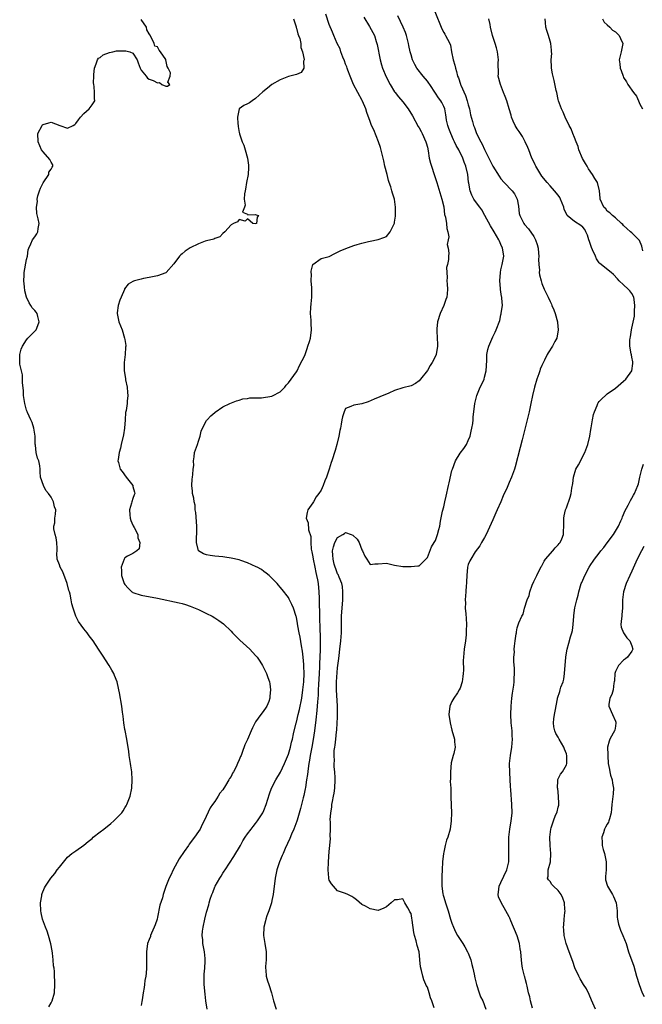
# Model space of a CAD drawing. Units: inches. Extents: x 2616000 to 2619000, y 1503000 to 1506000.
# Drawn here: x 2617067 to 2617220, y 1503770 to 1504011 of the extents above; entities that cross this region are included whole.
import ezdxf

# ---------------------------------------------------------------- set-up
doc = ezdxf.new("R2010")
doc.units = ezdxf.units.IN
doc.header["$MEASUREMENT"] = 0
doc.layers.add('LD26161503_2ft', color=212, linetype='Continuous')

msp = doc.modelspace()

# ---------------------------------------------------------------- linework, layer by layer
at = {"layer": 'LD26161503_2ft'}
for points, elevation in [([(2617168.83, 1504012.83), (2617170.56, 1504008.56), (2617171, 1504007.72), (2617171.27, 1504007.27), (2617171.47, 1504007), (2617171.94, 1504006.06), (2617172.5, 1504005), (2617172.63, 1504004.63), (2617172.88, 1504003), (2617173.27, 1504001), (2617173.71, 1503999.71), (2617173.85, 1503999), (2617174.16, 1503998.16), (2617174.41, 1503997), (2617174.61, 1503996.6), (2617175.11, 1503995.11), (2617175.13, 1503995), (2617175.21, 1503994.79), (2617176.34, 1503992.34), (2617176.77, 1503991), (2617177, 1503990.03), (2617177.29, 1503989), (2617177.57, 1503987.57), (2617178.04, 1503985.96), (2617178.28, 1503985), (2617178.49, 1503984.49), (2617179, 1503983), (2617180.07, 1503981), (2617180.43, 1503980.43), (2617181, 1503979.09), (2617183, 1503975.05), (2617184.56, 1503972.56), (2617185, 1503971.96), (2617185.8, 1503971), (2617187.73, 1503969), (2617188.28, 1503968.28), (2617188.96, 1503967), (2617189.25, 1503965.25), (2617189.49, 1503963.49), (2617189.58, 1503963), (2617190.56, 1503961), (2617190.75, 1503960.75), (2617191.7, 1503959.7), (2617193, 1503957.84), (2617193.47, 1503957), (2617193.86, 1503955.86), (2617194.07, 1503955), (2617194.2, 1503953.8), (2617194.25, 1503953), (2617194.19, 1503952.19), (2617194.26, 1503951), (2617194.4, 1503949.6), (2617194.38, 1503949), (2617194.45, 1503948.45), (2617194.8, 1503947), (2617195, 1503946.38), (2617195.56, 1503945), (2617196.02, 1503944.02), (2617196.52, 1503943), (2617197, 1503941.93), (2617197.32, 1503941.32), (2617197.45, 1503941), (2617197.93, 1503939.93), (2617198.24, 1503939), (2617198.79, 1503937), (2617198.8, 1503936.8), (2617199, 1503935), (2617198.63, 1503933), (2617198.2, 1503932.2), (2617197.6, 1503931), (2617196.57, 1503929.43), (2617196.3, 1503929), (2617195.62, 1503927.62), (2617195.2, 1503926.8), (2617195, 1503926.31), (2617194.6, 1503925.4), (2617194.49, 1503925), (2617194.24, 1503924.24), (2617193.79, 1503923), (2617193.19, 1503921), (2617192.73, 1503919), (2617192.33, 1503917), (2617191.9, 1503915), (2617190.17, 1503908.17), (2617189.71, 1503906.29), (2617188.46, 1503901.54), (2617188.3, 1503901), (2617187.6, 1503899), (2617187, 1503897.67), (2617186.5, 1503896.5), (2617185.57, 1503894.43), (2617184.97, 1503892.97), (2617184.08, 1503891), (2617183.71, 1503890.29), (2617183, 1503888.62), (2617181.37, 1503885), (2617181, 1503884.25), (2617180.25, 1503883), (2617179.8, 1503882.2), (2617178.72, 1503880.72), (2617177.59, 1503879), (2617177.42, 1503878.58), (2617177, 1503877.66), (2617176.79, 1503877), (2617176.62, 1503875), (2617176.59, 1503873.41), (2617176.57, 1503873), (2617176.51, 1503872.51), (2617176.41, 1503871), (2617176.24, 1503869), (2617176.29, 1503868.29), (2617176.28, 1503867), (2617176.37, 1503865.63), (2617176.49, 1503864.49), (2617176.56, 1503863), (2617176.51, 1503861.49), (2617176.52, 1503861), (2617176.49, 1503860.49), (2617176.32, 1503859), (2617176.04, 1503857), (2617175.83, 1503855), (2617175.77, 1503854.23), (2617175.8, 1503851.8), (2617175.75, 1503851), (2617175.68, 1503850.32), (2617175.51, 1503849), (2617175, 1503847.44), (2617174.79, 1503847), (2617174.33, 1503846.33), (2617173.46, 1503845), (2617173, 1503844.15), (2617172.51, 1503843), (2617172.29, 1503841), (2617172.55, 1503839), (2617173, 1503837.15), (2617173.65, 1503835), (2617173.65, 1503834.35), (2617173.78, 1503833), (2617173.49, 1503831.49), (2617173.34, 1503831), (2617172.85, 1503829.15), (2617172.62, 1503827), (2617172.65, 1503825.35), (2617172.61, 1503824.61), (2617172.7, 1503823), (2617172.77, 1503821.23), (2617172.76, 1503820.76), (2617172.88, 1503817), (2617172.86, 1503815), (2617172.57, 1503813), (2617171.99, 1503811), (2617171.72, 1503810.28), (2617171.35, 1503809), (2617171, 1503807.38), (2617170.94, 1503807), (2617170.74, 1503805), (2617170.6, 1503803), (2617170.52, 1503801.48), (2617170.52, 1503801), (2617170.56, 1503800.56), (2617170.57, 1503799), (2617170.82, 1503797.18), (2617170.87, 1503796.87), (2617171, 1503796.32), (2617171.4, 1503795), (2617172.05, 1503793), (2617172.67, 1503791), (2617173, 1503789.99), (2617173.38, 1503789), (2617173.9, 1503787.9), (2617174.36, 1503787), (2617175.67, 1503785), (2617176.18, 1503784.18), (2617176.85, 1503783), (2617177, 1503782.67), (2617177.63, 1503781), (2617177.9, 1503779.9), (2617178.14, 1503779), (2617178.47, 1503777.53), (2617178.6, 1503776.6), (2617179.04, 1503775.04), (2617179.7, 1503773), (2617179.99, 1503771.99), (2617180.58, 1503771), (2617181.32, 1503769)], 7838), ([(2617074.43, 1503769.57), (2617075, 1503770.51), (2617075.26, 1503771), (2617075.77, 1503773), (2617075.89, 1503775), (2617075.85, 1503775.85), (2617075.84, 1503777), (2617075.79, 1503778.21), (2617075.7, 1503779), (2617075.6, 1503779.6), (2617075.51, 1503781), (2617075.32, 1503782.68), (2617075.24, 1503783.24), (2617074.92, 1503784.92), (2617074.36, 1503787), (2617074.05, 1503788.05), (2617073.59, 1503789), (2617072.84, 1503791), (2617072.53, 1503792.53), (2617072.46, 1503793), (2617072.41, 1503795), (2617072.7, 1503796.7), (2617072.73, 1503797), (2617072.79, 1503797.21), (2617073.39, 1503798.61), (2617073.6, 1503799), (2617074.92, 1503801), (2617075.86, 1503802.14), (2617076.5, 1503803), (2617077, 1503803.71), (2617079, 1503806.14), (2617080.01, 1503807), (2617081, 1503807.71), (2617083, 1503809.06), (2617084.02, 1503809.98), (2617085, 1503810.71), (2617085.3, 1503811), (2617087, 1503812.3), (2617087.85, 1503813), (2617089.62, 1503814.38), (2617090.33, 1503815), (2617091, 1503815.66), (2617092.29, 1503817), (2617092.58, 1503817.42), (2617093, 1503818.15), (2617093.33, 1503818.67), (2617093.51, 1503819), (2617094.3, 1503821), (2617094.76, 1503823), (2617094.84, 1503825), (2617094.71, 1503827), (2617094.48, 1503828.48), (2617094.43, 1503829), (2617094.1, 1503831), (2617094.01, 1503832.01), (2617093.58, 1503834.42), (2617093.52, 1503835), (2617093.06, 1503837.06), (2617093, 1503837.36), (2617092.74, 1503839), (2617092.6, 1503840.6), (2617092.47, 1503841.53), (2617092.29, 1503843), (2617091.74, 1503846.26), (2617091.58, 1503847), (2617091.46, 1503847.46), (2617091.12, 1503849), (2617090.51, 1503850.51), (2617090.34, 1503851), (2617089.85, 1503851.85), (2617089.21, 1503853), (2617087.52, 1503855.52), (2617086.7, 1503856.7), (2617086.53, 1503857), (2617085.23, 1503859), (2617084.25, 1503860.25), (2617083.76, 1503861), (2617083, 1503861.94), (2617081.7, 1503863.7), (2617081.04, 1503865), (2617080.34, 1503867), (2617080.05, 1503868.05), (2617079.88, 1503869), (2617079.6, 1503870.4), (2617079.44, 1503871), (2617079.33, 1503871.33), (2617078.88, 1503873), (2617077.83, 1503875.83), (2617077.2, 1503877), (2617077, 1503877.6), (2617076.49, 1503879), (2617076.38, 1503880.38), (2617076.44, 1503881), (2617076.46, 1503881.54), (2617076.37, 1503883), (2617076.2, 1503884.2), (2617075.97, 1503885), (2617075.64, 1503886.36), (2617075.65, 1503887), (2617075.87, 1503887.87), (2617075.93, 1503889), (2617076.03, 1503889.97), (2617076.1, 1503891), (2617075.79, 1503891.79), (2617075.57, 1503893), (2617075, 1503894.11), (2617074.38, 1503895), (2617073.72, 1503895.72), (2617073.09, 1503897), (2617072.42, 1503899), (2617072.29, 1503900.29), (2617072.31, 1503901), (2617072.22, 1503901.78), (2617071.96, 1503903), (2617071.65, 1503903.65), (2617071.35, 1503905), (2617071.14, 1503906.86), (2617071.09, 1503907.09), (2617071.1, 1503909), (2617070.78, 1503911), (2617070.35, 1503912.35), (2617069.99, 1503913), (2617069.18, 1503914.82), (2617069.12, 1503915), (2617069.1, 1503915.1), (2617069, 1503915.38), (2617068.58, 1503917), (2617068.25, 1503919), (2617068.19, 1503920.19), (2617067.97, 1503922.03), (2617068.01, 1503923), (2617068.02, 1503924.02), (2617067.33, 1503926.67), (2617067.32, 1503927), (2617067.37, 1503927.37), (2617067.29, 1503929), (2617067.69, 1503930.31), (2617067.99, 1503931), (2617069, 1503932.61), (2617069.31, 1503933), (2617071.18, 1503934.82), (2617071.32, 1503935), (2617071.46, 1503935.46), (2617072.09, 1503937), (2617071.76, 1503938.24), (2617071.53, 1503939), (2617071.33, 1503939.33), (2617071, 1503939.78), (2617070.36, 1503940.36), (2617070.02, 1503941), (2617069.59, 1503941.59), (2617068.96, 1503943), (2617068.59, 1503944.59), (2617068.45, 1503945.55), (2617068.32, 1503947), (2617068.39, 1503948.39), (2617068.4, 1503949), (2617069, 1503952.25), (2617069.19, 1503953), (2617069.4, 1503954.6), (2617069.53, 1503955), (2617070.04, 1503956.04), (2617070.43, 1503957), (2617071, 1503957.77), (2617071.5, 1503958.5), (2617071.73, 1503959), (2617071.8, 1503959.8), (2617072.04, 1503961), (2617071.85, 1503962.15), (2617071.46, 1503963.46), (2617071.37, 1503965), (2617071.62, 1503966.38), (2617071.59, 1503967), (2617071.77, 1503967.77), (2617072.12, 1503969), (2617072.35, 1503969.65), (2617073, 1503970.97), (2617074.4, 1503973), (2617074.43, 1503973.57), (2617075, 1503974.32), (2617075.2, 1503974.8), (2617075.38, 1503975), (2617075.37, 1503975.37), (2617075, 1503976.01), (2617074.67, 1503976.67), (2617073, 1503978.54), (2617072.64, 1503979), (2617071.8, 1503981), (2617071.73, 1503983), (2617072.79, 1503985), (2617072.9, 1503985.1), (2617073, 1503985.19), (2617074.39, 1503985.61), (2617075, 1503985.76), (2617077.12, 1503985), (2617079, 1503984.29), (2617080.34, 1503985), (2617080.76, 1503985.24), (2617081, 1503985.42), (2617081.64, 1503986.36), (2617082.14, 1503987), (2617083, 1503987.94), (2617084.25, 1503989), (2617085, 1503990.02), (2617085.68, 1503991), (2617085.55, 1503991.55), (2617085.59, 1503993), (2617085.51, 1503994.49), (2617085.41, 1503995), (2617085.38, 1503995.38), (2617085.39, 1503997), (2617085.45, 1503997.45), (2617085.55, 1503999), (2617086.02, 1504000.02), (2617086.32, 1504001), (2617086.6, 1504001.4), (2617087, 1504001.6), (2617087.75, 1504002.25), (2617089.22, 1504002.78), (2617090.11, 1504003), (2617091, 1504003.19), (2617093.25, 1504003.25), (2617094.22, 1504003), (2617095, 1504002.61), (2617095.99, 1504001), (2617096.3, 1504000.3), (2617096.75, 1503999), (2617097, 1503998.53), (2617098.23, 1503997), (2617098.55, 1503996.55), (2617099, 1503996.3), (2617099.93, 1503995.93), (2617101, 1503995.39), (2617101.48, 1503995.48), (2617102.04, 1503995), (2617103, 1503994.59), (2617103.41, 1503994.59), (2617103.99, 1503995), (2617103.54, 1503995.54), (2617104.12, 1503997), (2617104.19, 1503997.81), (2617103.64, 1503999), (2617103.36, 1503999.36), (2617103.04, 1504001), (2617103, 1504001.09), (2617101.77, 1504003), (2617101.4, 1504003.4), (2617101, 1504004.16), (2617100.38, 1504004.38), (2617100.18, 1504005), (2617099.57, 1504006.43), (2617099.12, 1504007.12), (2617099, 1504007.4), (2617098.35, 1504008.35), (2617098.3, 1504009), (2617097, 1504010.86)], 7848), ([(2617134.28, 1504011), (2617134.89, 1504009.11), (2617134.92, 1504008.92), (2617135, 1504008.73), (2617135.36, 1504007.36), (2617135.5, 1504007), (2617135.79, 1504006.21), (2617136.05, 1504005), (2617136.06, 1504004.06), (2617136.5, 1504003), (2617136.88, 1504001.12), (2617136.84, 1504001), (2617136.72, 1504000.72), (2617136.8, 1503999), (2617136.11, 1503997.89), (2617135, 1503997.45), (2617133, 1503996.92), (2617131, 1503996.14), (2617129, 1503994.96), (2617127.87, 1503994.13), (2617126.78, 1503993.22), (2617125, 1503991.58), (2617124.19, 1503991), (2617123.48, 1503990.52), (2617123, 1503990.26), (2617122.11, 1503989.89), (2617120.98, 1503989.02), (2617120.59, 1503987), (2617120.61, 1503985.39), (2617120.69, 1503985), (2617120.76, 1503984.76), (2617121, 1503983.29), (2617121.06, 1503983.06), (2617121.07, 1503982.93), (2617121.73, 1503981), (2617122.14, 1503980.14), (2617122.41, 1503979), (2617122.98, 1503977), (2617123.25, 1503975.25), (2617123.28, 1503974.72), (2617123.17, 1503973), (2617122.8, 1503971), (2617122.56, 1503969.44), (2617122.43, 1503969), (2617122.27, 1503968.27), (2617122.21, 1503967), (2617122.47, 1503965.53), (2617122.24, 1503965), (2617121.76, 1503963.76), (2617123, 1503963.31), (2617123.13, 1503963.13), (2617125, 1503963.23), (2617125.14, 1503963.14), (2617125.66, 1503963), (2617125.41, 1503962.59), (2617125.19, 1503961), (2617124.92, 1503960.92), (2617124.31, 1503961), (2617123, 1503962.17), (2617122.4, 1503961.6), (2617121, 1503961.99), (2617120.57, 1503961.43), (2617119.56, 1503961), (2617119, 1503960.68), (2617117.49, 1503959), (2617117, 1503958.54), (2617116.24, 1503957.76), (2617115, 1503957.34), (2617114.79, 1503957.21), (2617113, 1503956.74), (2617112.66, 1503956.66), (2617111, 1503956.08), (2617109, 1503955.06), (2617107.75, 1503954.25), (2617107, 1503953.56), (2617106.67, 1503953.33), (2617106.35, 1503953), (2617105, 1503951.17), (2617103.1, 1503949), (2617103, 1503948.93), (2617101, 1503948.25), (2617099, 1503947.81), (2617097.55, 1503947.55), (2617097, 1503947.43), (2617095.4, 1503947), (2617095.1, 1503946.9), (2617095, 1503946.85), (2617093.83, 1503946.17), (2617092.95, 1503945.05), (2617092.9, 1503944.9), (2617092.11, 1503943), (2617091.76, 1503942.24), (2617091.37, 1503941), (2617091.16, 1503939.16), (2617091.13, 1503939), (2617091.56, 1503937), (2617091.99, 1503935.99), (2617092.35, 1503935), (2617092.96, 1503933), (2617093, 1503932.67), (2617093.23, 1503931.23), (2617093.24, 1503931), (2617093.21, 1503930.79), (2617093.06, 1503929), (2617092.81, 1503927), (2617092.82, 1503925), (2617093.15, 1503923.15), (2617093.19, 1503922.81), (2617093.6, 1503921), (2617093.68, 1503919.68), (2617093.76, 1503919), (2617093.6, 1503917.6), (2617093.55, 1503917), (2617093.31, 1503915.31), (2617093.21, 1503914.79), (2617093.08, 1503913), (2617092.9, 1503911), (2617092.65, 1503909.35), (2617092.13, 1503907), (2617091.91, 1503906.09), (2617091.61, 1503905), (2617091.34, 1503903.34), (2617091.31, 1503903), (2617091.44, 1503902.56), (2617091.85, 1503901), (2617092.36, 1503900.36), (2617093.33, 1503899), (2617094.93, 1503897), (2617095, 1503896.74), (2617095.37, 1503895.37), (2617095.43, 1503895), (2617095.29, 1503894.71), (2617095, 1503893.77), (2617094.7, 1503893), (2617094.65, 1503892.65), (2617094.13, 1503891), (2617094.22, 1503889.78), (2617094.33, 1503889), (2617094.45, 1503888.45), (2617095, 1503887.29), (2617095.08, 1503887.08), (2617095.3, 1503886.7), (2617096.19, 1503885), (2617096.22, 1503884.22), (2617096.69, 1503883), (2617096.54, 1503881.46), (2617095.97, 1503881), (2617095, 1503880.37), (2617093.69, 1503879.69), (2617093, 1503879.27), (2617092.82, 1503879), (2617092.33, 1503877.67), (2617092.13, 1503877), (2617092.18, 1503876.18), (2617092.22, 1503875), (2617092.87, 1503873), (2617093, 1503872.77), (2617093.85, 1503871.85), (2617094.7, 1503871), (2617094.88, 1503870.88), (2617095, 1503870.83), (2617097, 1503870.17), (2617101, 1503869.4), (2617106.27, 1503868.27), (2617107, 1503868.09), (2617107.86, 1503867.86), (2617109, 1503867.51), (2617110.19, 1503867), (2617111, 1503866.68), (2617113, 1503865.72), (2617114.36, 1503865), (2617115, 1503864.64), (2617115.99, 1503863.99), (2617117.13, 1503863.13), (2617119, 1503861.33), (2617119.32, 1503861), (2617120.13, 1503860.13), (2617121.16, 1503859.16), (2617123.54, 1503857), (2617125, 1503855.43), (2617125.38, 1503855), (2617126.01, 1503854.01), (2617126.68, 1503853), (2617127.67, 1503851), (2617127.97, 1503850.03), (2617128.36, 1503849), (2617128.48, 1503848.48), (2617128.67, 1503847), (2617128.5, 1503845.5), (2617128.5, 1503845), (2617128.21, 1503844.21), (2617127.73, 1503843), (2617127.42, 1503842.58), (2617127, 1503841.95), (2617126.57, 1503841.43), (2617126.3, 1503841), (2617125, 1503839.17), (2617124.23, 1503837.77), (2617123.92, 1503837), (2617123, 1503834.91), (2617122.39, 1503833.6), (2617121.69, 1503831.69), (2617121.43, 1503831), (2617121.3, 1503830.7), (2617121, 1503829.9), (2617120.6, 1503829), (2617120.22, 1503828.22), (2617119.59, 1503827), (2617119.38, 1503826.62), (2617119, 1503825.86), (2617118.64, 1503825.36), (2617118.44, 1503825), (2617117.62, 1503823.62), (2617117, 1503822.61), (2617116.27, 1503821.73), (2617115.86, 1503821), (2617115, 1503819.73), (2617114.49, 1503819), (2617113.85, 1503818.15), (2617112.39, 1503815), (2617111.91, 1503814.09), (2617111.42, 1503813), (2617111, 1503812.37), (2617110.02, 1503811), (2617108.72, 1503809.28), (2617108.55, 1503809), (2617107.55, 1503807.55), (2617106.27, 1503805.73), (2617104.82, 1503803), (2617104.24, 1503801.76), (2617103.84, 1503801), (2617103.06, 1503798.94), (2617102.39, 1503797), (2617102.19, 1503796.19), (2617101.57, 1503794.43), (2617101, 1503791.46), (2617100.9, 1503791), (2617100.45, 1503789.55), (2617100.22, 1503789), (2617099.54, 1503787.54), (2617099.32, 1503787), (2617099.25, 1503786.75), (2617099, 1503786.03), (2617098.55, 1503785), (2617098.31, 1503783), (2617098.32, 1503781), (2617098.29, 1503780.29), (2617098.29, 1503779), (2617098.25, 1503777.75), (2617098.14, 1503777), (2617097.94, 1503775.94), (2617097.85, 1503775), (2617097.7, 1503774.3), (2617097.49, 1503773), (2617097.24, 1503771.24), (2617097.14, 1503770.86), (2617097, 1503769.83)], 7846), ([(2617113.18, 1503769), (2617112.86, 1503771), (2617112.64, 1503772.64), (2617112.44, 1503775), (2617112.41, 1503777), (2617112.44, 1503777.56), (2617112.56, 1503779), (2617112.69, 1503780.69), (2617112.68, 1503781), (2617112.62, 1503781.38), (2617112.51, 1503783), (2617112.12, 1503785), (2617112.09, 1503785.91), (2617111.94, 1503787), (2617112.01, 1503788.01), (2617112.15, 1503789), (2617112.59, 1503791), (2617113, 1503792.65), (2617113.56, 1503794.44), (2617113.66, 1503795), (2617113.84, 1503795.84), (2617114.25, 1503797), (2617114.52, 1503797.48), (2617115, 1503798.84), (2617115.07, 1503799), (2617116.23, 1503801), (2617116.55, 1503801.45), (2617117, 1503802.22), (2617117.33, 1503802.67), (2617117.52, 1503803), (2617119.7, 1503806.3), (2617121.27, 1503809), (2617121.88, 1503810.12), (2617122.43, 1503811), (2617123, 1503811.83), (2617123.87, 1503813), (2617124.38, 1503813.62), (2617125, 1503814.33), (2617125.47, 1503815), (2617126.73, 1503817), (2617127, 1503817.57), (2617127.57, 1503819), (2617128.4, 1503821.61), (2617128.92, 1503823), (2617129.93, 1503825), (2617131.06, 1503826.94), (2617132.02, 1503829), (2617133, 1503831.32), (2617133.51, 1503833), (2617133.8, 1503834.2), (2617134.02, 1503835), (2617134.3, 1503836.3), (2617134.93, 1503838.93), (2617135, 1503839.16), (2617135.42, 1503841), (2617135.74, 1503842.26), (2617136.28, 1503845), (2617136.56, 1503847), (2617136.78, 1503849), (2617136.88, 1503851), (2617136.81, 1503852.81), (2617136.76, 1503853.24), (2617136.61, 1503855), (2617136.45, 1503856.46), (2617136.2, 1503857.8), (2617135.87, 1503859.87), (2617135.62, 1503861), (2617135.33, 1503862.67), (2617135.27, 1503863.27), (2617135, 1503864.77), (2617134.95, 1503864.95), (2617134.25, 1503867), (2617133.89, 1503867.89), (2617133.32, 1503869), (2617133.23, 1503869.22), (2617133, 1503869.62), (2617131.52, 1503871.52), (2617131, 1503872.15), (2617130.58, 1503872.58), (2617130.24, 1503873), (2617129, 1503874.3), (2617128.3, 1503875), (2617127.57, 1503875.57), (2617127, 1503875.99), (2617126.4, 1503876.4), (2617125.4, 1503877), (2617125.13, 1503877.13), (2617123, 1503878.07), (2617121.35, 1503878.65), (2617121, 1503878.78), (2617119, 1503879.24), (2617117.44, 1503879.44), (2617117, 1503879.51), (2617115, 1503879.7), (2617113.87, 1503879.87), (2617113, 1503880.03), (2617112.24, 1503880.24), (2617110.99, 1503880.99), (2617110.54, 1503883), (2617110.55, 1503884.55), (2617110.62, 1503885), (2617110.62, 1503886.62), (2617110.64, 1503887), (2617110.34, 1503890.34), (2617110.2, 1503891), (2617110.17, 1503892.17), (2617109.95, 1503893), (2617109.9, 1503893.9), (2617109.59, 1503895), (2617109.56, 1503895.56), (2617109.39, 1503897), (2617109.5, 1503898.5), (2617109.56, 1503899), (2617109.68, 1503899.68), (2617109.75, 1503901), (2617109.87, 1503901.87), (2617109.79, 1503903), (2617109.99, 1503903.99), (2617110.06, 1503905), (2617110.28, 1503905.72), (2617110.76, 1503907), (2617111, 1503907.77), (2617111.4, 1503909), (2617111.71, 1503910.29), (2617112, 1503911), (2617113, 1503912.85), (2617113.12, 1503913), (2617114.02, 1503913.98), (2617115, 1503914.84), (2617115.09, 1503914.91), (2617117, 1503916.2), (2617118.66, 1503917), (2617120.33, 1503917.67), (2617121, 1503917.82), (2617121.88, 1503918.12), (2617123, 1503918.27), (2617123.58, 1503918.42), (2617126.4, 1503918.4), (2617129, 1503918.82), (2617129.14, 1503918.86), (2617131, 1503919.9), (2617132.18, 1503921), (2617132.48, 1503921.52), (2617133, 1503922.1), (2617133.73, 1503923), (2617135, 1503924.78), (2617135.13, 1503925), (2617135.69, 1503926.31), (2617137, 1503928.77), (2617137.58, 1503930.42), (2617137.8, 1503931), (2617138.17, 1503932.17), (2617138.4, 1503933), (2617138.67, 1503935), (2617138.57, 1503936.57), (2617138.58, 1503937.42), (2617138.43, 1503939), (2617138.49, 1503940.49), (2617138.61, 1503941.39), (2617138.76, 1503943), (2617138.75, 1503945), (2617138.72, 1503945.28), (2617138.61, 1503947), (2617138.66, 1503948.66), (2617138.62, 1503949), (2617138.61, 1503949.39), (2617139, 1503951), (2617141, 1503952.43), (2617143, 1503952.97), (2617144.36, 1503953.64), (2617145, 1503954.01), (2617145.67, 1503954.33), (2617147.06, 1503954.94), (2617149, 1503955.63), (2617149.87, 1503955.87), (2617151, 1503956.22), (2617152.59, 1503956.59), (2617153, 1503956.7), (2617155, 1503957.1), (2617156.37, 1503957.63), (2617157, 1503957.84), (2617157.92, 1503959), (2617158.79, 1503960.79), (2617158.94, 1503961.06), (2617159, 1503961.34), (2617159.2, 1503962.8), (2617159.23, 1503965), (2617158.96, 1503967), (2617158.44, 1503968.44), (2617158.33, 1503969), (2617158.04, 1503969.96), (2617157.66, 1503971), (2617157.51, 1503971.51), (2617157.13, 1503973), (2617156.63, 1503975), (2617156.32, 1503976.32), (2617156.17, 1503977), (2617155.55, 1503979.55), (2617155.02, 1503981), (2617153.87, 1503983.87), (2617153.37, 1503985), (2617153, 1503985.92), (2617152.18, 1503988.18), (2617151.91, 1503989), (2617151.11, 1503990.89), (2617151.04, 1503991.04), (2617150, 1503993), (2617148.9, 1503995), (2617148.08, 1503997), (2617147.52, 1503998.48), (2617147.35, 1503999), (2617147.27, 1503999.27), (2617147, 1503999.96), (2617146.74, 1504000.74), (2617146.31, 1504001.69), (2617145.86, 1504003), (2617145.67, 1504003.67), (2617144.97, 1504005.03), (2617144.14, 1504007), (2617143.77, 1504007.77), (2617143, 1504009.63), (2617142.15, 1504012.15)], 7844), ([(2617151.48, 1504011.48), (2617152.84, 1504009.16), (2617153.69, 1504007.69), (2617154.03, 1504007), (2617154.48, 1504005.52), (2617154.67, 1504005), (2617154.74, 1504004.74), (2617155.46, 1504001), (2617155.78, 1503999.78), (2617156.03, 1503999), (2617156.9, 1503996.9), (2617157.89, 1503995), (2617159, 1503993.23), (2617159.16, 1503993), (2617159.98, 1503991.98), (2617161, 1503990.75), (2617162.34, 1503989), (2617163.36, 1503987.36), (2617164.76, 1503984.76), (2617165, 1503984.37), (2617165.49, 1503983.49), (2617165.74, 1503983), (2617166.66, 1503981), (2617166.71, 1503980.71), (2617167, 1503979.66), (2617167.21, 1503978.79), (2617167.47, 1503977), (2617167.75, 1503975.75), (2617167.98, 1503975), (2617168.67, 1503973), (2617169.31, 1503971), (2617170.52, 1503967), (2617171, 1503965.05), (2617171.22, 1503963.22), (2617171.42, 1503962.58), (2617171.64, 1503961), (2617171.75, 1503959.75), (2617172.01, 1503959), (2617172.22, 1503957.78), (2617172.1, 1503957), (2617171.84, 1503955.84), (2617172.09, 1503955), (2617172.22, 1503953.78), (2617172.13, 1503953), (2617172.19, 1503952.19), (2617171.92, 1503951), (2617171.72, 1503950.28), (2617171.76, 1503949), (2617171.82, 1503947.82), (2617171.77, 1503947), (2617171.81, 1503946.19), (2617171.9, 1503945), (2617171.86, 1503943.86), (2617171.8, 1503943), (2617171.55, 1503942.45), (2617171.03, 1503941), (2617170.17, 1503939), (2617169.51, 1503937), (2617169.3, 1503935.3), (2617169.28, 1503935), (2617169.31, 1503934.69), (2617169.46, 1503931.46), (2617169.5, 1503931), (2617169.17, 1503929), (2617169, 1503928.58), (2617168.16, 1503927), (2617167.71, 1503926.29), (2617167, 1503925.05), (2617165.33, 1503923), (2617165, 1503922.56), (2617164.08, 1503921.92), (2617163, 1503921.37), (2617161, 1503920.83), (2617159, 1503920.2), (2617157.54, 1503919.54), (2617155.36, 1503918.65), (2617153.96, 1503918.04), (2617152.55, 1503917.45), (2617151, 1503916.93), (2617149, 1503916.63), (2617148.27, 1503916.27), (2617147, 1503915.78), (2617146.64, 1503915), (2617146.22, 1503913.78), (2617146.09, 1503913), (2617145.95, 1503911.95), (2617145.72, 1503911), (2617145.56, 1503910.44), (2617145.32, 1503909), (2617144.85, 1503907), (2617144.46, 1503905.54), (2617143.61, 1503903), (2617143.44, 1503902.56), (2617143, 1503900.93), (2617142.32, 1503899), (2617141.91, 1503898.09), (2617141.54, 1503897), (2617141, 1503895.85), (2617140.43, 1503895), (2617139.81, 1503894.19), (2617139.14, 1503893), (2617139, 1503892.71), (2617137.76, 1503891), (2617137.59, 1503890.41), (2617137.32, 1503889), (2617137.87, 1503887.87), (2617137.9, 1503886.1), (2617138.5, 1503884.5), (2617138.48, 1503883), (2617138.62, 1503881.38), (2617138.78, 1503880.78), (2617139, 1503879.56), (2617139.07, 1503879), (2617139.44, 1503877), (2617139.69, 1503875.69), (2617139.87, 1503875), (2617140.09, 1503873.91), (2617140.26, 1503873), (2617140.48, 1503871), (2617140.53, 1503869.47), (2617140.57, 1503868.57), (2617140.61, 1503865.39), (2617140.72, 1503861.28), (2617140.75, 1503860.75), (2617140.78, 1503859), (2617140.76, 1503857.24), (2617140.77, 1503856.77), (2617140.63, 1503853.37), (2617140.62, 1503852.62), (2617140.53, 1503851), (2617140.37, 1503848.37), (2617140.3, 1503847), (2617140.26, 1503845.74), (2617140.12, 1503844.12), (2617140.07, 1503843), (2617140, 1503842), (2617139.69, 1503839.69), (2617139.39, 1503837), (2617139.11, 1503834.89), (2617138.78, 1503833), (2617138.36, 1503831), (2617138.17, 1503829.83), (2617138, 1503829), (2617137.83, 1503827.83), (2617137.66, 1503826.34), (2617137.47, 1503825), (2617137.18, 1503823.18), (2617137.14, 1503822.86), (2617136.79, 1503821.21), (2617136.64, 1503820.64), (2617136, 1503818), (2617135.13, 1503815.13), (2617135.08, 1503814.92), (2617134.31, 1503813), (2617133.78, 1503811.78), (2617133.34, 1503810.66), (2617132.25, 1503808.25), (2617131.7, 1503807), (2617131.5, 1503806.5), (2617130.84, 1503805), (2617130.17, 1503803), (2617129.75, 1503801), (2617129.31, 1503797), (2617129, 1503795.55), (2617128.86, 1503795), (2617128.19, 1503793), (2617127.75, 1503791.75), (2617127.53, 1503791), (2617127.45, 1503790.55), (2617126.99, 1503789), (2617126.89, 1503787), (2617127.26, 1503785), (2617127.59, 1503783), (2617127.61, 1503782.39), (2617127.56, 1503781), (2617127.41, 1503779.41), (2617127.4, 1503779), (2617127.47, 1503778.53), (2617127.6, 1503777), (2617127.9, 1503775.9), (2617128.21, 1503775), (2617128.84, 1503773), (2617129.38, 1503771), (2617130.02, 1503769)], 7842), ([(2617168.68, 1503769.32), (2617168.12, 1503771), (2617167.76, 1503771.76), (2617167.41, 1503773), (2617167, 1503774.32), (2617166.74, 1503774.74), (2617166.65, 1503775), (2617166.16, 1503776.16), (2617165.9, 1503777), (2617165.6, 1503778.4), (2617165.36, 1503779.36), (2617165.18, 1503781), (2617165.14, 1503781.14), (2617165, 1503783), (2617164.53, 1503784.53), (2617164.3, 1503785.7), (2617163.89, 1503787), (2617163.7, 1503787.7), (2617163.31, 1503790.69), (2617163.19, 1503791.19), (2617163, 1503792.34), (2617162.73, 1503792.73), (2617162.63, 1503793), (2617162.22, 1503793.78), (2617161.5, 1503795), (2617161.29, 1503795.29), (2617161, 1503795.92), (2617159.7, 1503795.7), (2617159, 1503795.66), (2617158.15, 1503795), (2617157.55, 1503794.45), (2617157, 1503794.02), (2617156.34, 1503793.66), (2617155, 1503793.1), (2617153, 1503793.46), (2617151.88, 1503794.12), (2617151, 1503794.55), (2617149.69, 1503795.69), (2617149, 1503796.19), (2617148.49, 1503796.49), (2617147.57, 1503797), (2617147, 1503797.24), (2617145, 1503797.9), (2617143.57, 1503799.57), (2617143, 1503800.52), (2617142.9, 1503800.9), (2617142.91, 1503801.09), (2617142.75, 1503803), (2617142.8, 1503804.8), (2617142.83, 1503805), (2617143, 1503807.55), (2617143.16, 1503809), (2617143.29, 1503810.71), (2617143.26, 1503811.26), (2617143.29, 1503813), (2617143.27, 1503814.73), (2617143.25, 1503815.25), (2617143.36, 1503817), (2617143.62, 1503818.38), (2617143.66, 1503819), (2617143.77, 1503819.77), (2617144.04, 1503821), (2617144.19, 1503821.81), (2617144.35, 1503823), (2617144.48, 1503825), (2617144.46, 1503825.54), (2617144.36, 1503827), (2617144.18, 1503828.18), (2617144.19, 1503829), (2617144.29, 1503829.71), (2617144.2, 1503831), (2617144.21, 1503832.21), (2617144.35, 1503833), (2617144.46, 1503833.54), (2617144.58, 1503835), (2617144.76, 1503836.76), (2617144.83, 1503837.17), (2617144.96, 1503839), (2617145, 1503840.24), (2617145.04, 1503841), (2617144.99, 1503843), (2617144.75, 1503847), (2617144.76, 1503849), (2617145, 1503852.41), (2617145.31, 1503854.69), (2617145.39, 1503855.39), (2617145.62, 1503857), (2617145.86, 1503859), (2617145.96, 1503861), (2617145.97, 1503863), (2617146.03, 1503865), (2617146.29, 1503869), (2617146.3, 1503869.7), (2617146.36, 1503871), (2617146.26, 1503872.26), (2617146.12, 1503873), (2617145.4, 1503874.6), (2617145.19, 1503875.19), (2617145, 1503875.38), (2617144.61, 1503876.61), (2617144.47, 1503877), (2617144.23, 1503877.77), (2617143.93, 1503879), (2617143.92, 1503879.92), (2617143.81, 1503881), (2617144.03, 1503881.97), (2617144.34, 1503883), (2617145, 1503884.24), (2617146.29, 1503885), (2617146.76, 1503885.24), (2617147, 1503885.45), (2617148.33, 1503885), (2617148.81, 1503884.81), (2617149.83, 1503883.83), (2617150.31, 1503883), (2617151, 1503881.24), (2617151.17, 1503881), (2617151.72, 1503879.72), (2617152.2, 1503879), (2617153, 1503877.65), (2617154.18, 1503877.82), (2617155, 1503877.82), (2617157, 1503877.97), (2617159, 1503877.53), (2617161, 1503877.19), (2617163, 1503877.16), (2617164.67, 1503877.33), (2617165, 1503877.33), (2617166.6, 1503879), (2617167, 1503879.34), (2617168.01, 1503881.99), (2617168.69, 1503883), (2617169, 1503883.52), (2617169.5, 1503885), (2617169.8, 1503886.2), (2617170.04, 1503887), (2617170.24, 1503888.24), (2617170.72, 1503890.72), (2617171, 1503891.79), (2617171.26, 1503893), (2617171.6, 1503894.4), (2617172.2, 1503897), (2617172.34, 1503897.66), (2617173, 1503900.6), (2617173.11, 1503901), (2617173.86, 1503903), (2617175, 1503904.84), (2617175.95, 1503906.05), (2617176.55, 1503907), (2617177, 1503907.98), (2617177.44, 1503909), (2617177.71, 1503910.29), (2617177.9, 1503911), (2617178.09, 1503912.09), (2617178.18, 1503913), (2617178.23, 1503913.77), (2617178.4, 1503915), (2617178.64, 1503917), (2617179.1, 1503919), (2617179.92, 1503921), (2617180.28, 1503921.72), (2617180.86, 1503923), (2617181, 1503923.45), (2617181.38, 1503925), (2617181.55, 1503927.55), (2617181.58, 1503929), (2617181.79, 1503930.21), (2617182, 1503931), (2617183, 1503933.29), (2617183.55, 1503934.45), (2617183.86, 1503935), (2617184.69, 1503937.31), (2617185, 1503938.71), (2617185.07, 1503938.93), (2617185.08, 1503939.08), (2617185.34, 1503941), (2617185.25, 1503942.75), (2617185.21, 1503943), (2617185.16, 1503943.16), (2617184.89, 1503944.89), (2617184.89, 1503945.11), (2617184.7, 1503947), (2617184.85, 1503949), (2617185, 1503949.67), (2617185.33, 1503951), (2617185.68, 1503953), (2617185.44, 1503954.56), (2617185.39, 1503955), (2617185, 1503955.86), (2617184.66, 1503956.66), (2617184.5, 1503957), (2617183.34, 1503959), (2617182.44, 1503960.44), (2617181.03, 1503963), (2617180.34, 1503964.34), (2617179.82, 1503965), (2617179, 1503966.09), (2617178.38, 1503967), (2617177.9, 1503967.9), (2617177.49, 1503969), (2617177.16, 1503970.84), (2617177.1, 1503971.1), (2617176.86, 1503973), (2617176.41, 1503975), (2617176.01, 1503976.01), (2617175.69, 1503977), (2617174.71, 1503979), (2617174.06, 1503980.06), (2617173.66, 1503981), (2617173.43, 1503981.43), (2617172.71, 1503983), (2617172.24, 1503984.24), (2617171.97, 1503985), (2617171.7, 1503986.3), (2617171.59, 1503987), (2617171.54, 1503987.54), (2617171.25, 1503989), (2617171, 1503989.61), (2617170.55, 1503990.55), (2617170.3, 1503991), (2617169.73, 1503991.73), (2617169, 1503992.87), (2617167.57, 1503995), (2617167.35, 1503995.35), (2617167, 1503995.83), (2617166, 1503997), (2617164.45, 1503999), (2617163.91, 1503999.91), (2617163.4, 1504001), (2617163, 1504002.28), (2617162.79, 1504003), (2617162.49, 1504004.49), (2617162.41, 1504005), (2617161.91, 1504007), (2617161.68, 1504007.68), (2617161.08, 1504009), (2617159.75, 1504011.75)], 7840), ([(2617192.75, 1503769.25), (2617192.21, 1503771), (2617192.02, 1503772.02), (2617191.77, 1503773), (2617191.4, 1503774.6), (2617191.27, 1503775.27), (2617191, 1503776.17), (2617190.84, 1503776.84), (2617190.77, 1503777), (2617190.26, 1503779), (2617190.11, 1503780.11), (2617190.04, 1503781), (2617189.94, 1503781.94), (2617189.88, 1503783), (2617189.73, 1503783.73), (2617189.55, 1503785), (2617189, 1503786.91), (2617187.43, 1503790.57), (2617187.19, 1503791.19), (2617187, 1503791.57), (2617186.23, 1503793), (2617185.03, 1503795.03), (2617184.43, 1503796.43), (2617184.31, 1503797), (2617184.41, 1503797.59), (2617184.52, 1503799), (2617185, 1503799.92), (2617186.47, 1503803), (2617186.9, 1503805), (2617186.95, 1503807), (2617186.94, 1503809), (2617186.95, 1503811), (2617187.16, 1503813), (2617187.51, 1503815), (2617187.58, 1503815.58), (2617187.72, 1503817), (2617187.68, 1503819), (2617187.39, 1503822.61), (2617187.36, 1503823.36), (2617187.14, 1503826.86), (2617187.1, 1503829), (2617187.3, 1503831), (2617187.65, 1503833), (2617187.84, 1503835), (2617187.78, 1503835.78), (2617187.72, 1503837), (2617187.5, 1503839), (2617187.45, 1503841), (2617187.52, 1503843), (2617187.67, 1503845), (2617187.81, 1503846.19), (2617188.14, 1503848.14), (2617188.22, 1503849), (2617188.21, 1503849.79), (2617188.34, 1503851), (2617188.35, 1503852.35), (2617188.15, 1503853.85), (2617188.17, 1503855), (2617188.27, 1503856.27), (2617188.21, 1503857), (2617188.27, 1503857.73), (2617188.44, 1503859), (2617188.7, 1503860.7), (2617188.77, 1503861), (2617188.83, 1503861.17), (2617189, 1503862.18), (2617189.41, 1503863.41), (2617190.11, 1503865), (2617190.47, 1503865.53), (2617190.77, 1503867), (2617191.39, 1503869), (2617191.88, 1503870.12), (2617192.06, 1503871), (2617192.64, 1503872.64), (2617193, 1503873.52), (2617193.54, 1503874.47), (2617193.79, 1503875), (2617194.86, 1503877.14), (2617195, 1503877.37), (2617195.55, 1503878.45), (2617195.92, 1503879), (2617197.66, 1503881), (2617198.23, 1503881.77), (2617199, 1503882.44), (2617199.23, 1503882.77), (2617199.44, 1503883), (2617199.9, 1503883.9), (2617200.32, 1503885), (2617200.27, 1503885.73), (2617200.41, 1503887), (2617200.34, 1503889), (2617200.48, 1503889.52), (2617200.79, 1503891), (2617201, 1503891.52), (2617201.91, 1503894.09), (2617202.13, 1503895), (2617202.32, 1503896.32), (2617202.56, 1503897.44), (2617202.73, 1503899), (2617203.35, 1503901), (2617203.95, 1503902.05), (2617205.49, 1503905), (2617206.21, 1503907), (2617206.72, 1503909), (2617207, 1503910.7), (2617207.08, 1503911.08), (2617207.39, 1503913), (2617207.66, 1503914.34), (2617207.86, 1503915), (2617208.5, 1503916.5), (2617208.68, 1503917), (2617208.79, 1503917.21), (2617209, 1503917.5), (2617209.73, 1503918.27), (2617210.56, 1503919), (2617211, 1503919.36), (2617213, 1503920.8), (2617215, 1503922.46), (2617215.52, 1503923), (2617216.98, 1503925.02), (2617217.24, 1503926.76), (2617217.26, 1503927), (2617217.21, 1503927.21), (2617217, 1503928.37), (2617216.89, 1503928.89), (2617216.88, 1503929.12), (2617216.51, 1503931), (2617216.49, 1503932.49), (2617216.6, 1503933), (2617216.72, 1503933.28), (2617216.92, 1503935), (2617217, 1503935.45), (2617217.66, 1503938.34), (2617217.62, 1503939.62), (2617217.77, 1503941), (2617217.58, 1503942.42), (2617217.48, 1503943), (2617217, 1503943.9), (2617216.52, 1503944.52), (2617216.07, 1503945), (2617215, 1503946.03), (2617213.93, 1503947), (2617213.48, 1503947.48), (2617212.55, 1503948.55), (2617211.96, 1503949), (2617209.21, 1503951.21), (2617209, 1503951.43), (2617208.36, 1503952.36), (2617208.13, 1503953), (2617207.41, 1503954.59), (2617207.12, 1503955.12), (2617206.62, 1503956.62), (2617206.53, 1503957), (2617206.14, 1503958.14), (2617205.78, 1503959), (2617205.51, 1503959.51), (2617205, 1503960.13), (2617204.52, 1503960.52), (2617203, 1503961.53), (2617201.22, 1503963), (2617201.11, 1503963.11), (2617201, 1503963.39), (2617200.45, 1503964.45), (2617200.35, 1503965), (2617199.56, 1503967), (2617199.38, 1503967.38), (2617199, 1503967.92), (2617198.12, 1503969), (2617197, 1503970.24), (2617196.27, 1503971), (2617195, 1503972.62), (2617194.73, 1503973), (2617193.55, 1503975), (2617193.38, 1503975.38), (2617193, 1503976.1), (2617192.58, 1503977), (2617191.81, 1503979), (2617191.61, 1503979.61), (2617190.94, 1503981), (2617190.29, 1503982.29), (2617189.75, 1503983), (2617189.49, 1503983.49), (2617189, 1503984.13), (2617188.45, 1503985), (2617188, 1503986), (2617187.6, 1503987), (2617187.51, 1503987.51), (2617186.99, 1503989.01), (2617186.4, 1503991), (2617186.05, 1503992.05), (2617185.64, 1503993), (2617184.85, 1503995), (2617184.33, 1503997), (2617184.38, 1503997.62), (2617184.29, 1504000.29), (2617184.39, 1504001), (2617184.34, 1504001.66), (2617184.13, 1504003), (2617183.92, 1504003.92), (2617183.59, 1504005), (2617183, 1504006.75), (2617182.93, 1504007), (2617182.46, 1504009), (2617182.33, 1504009.67), (2617182, 1504011)], 7836), ([(2617219.69, 1503954.31), (2617219.48, 1503955.48), (2617218.88, 1503956.88), (2617218.74, 1503957), (2617217, 1503958.76), (2617216.66, 1503959), (2617215.79, 1503959.79), (2617215, 1503960.53), (2617214.79, 1503960.79), (2617214.5, 1503961), (2617213, 1503962.36), (2617212.31, 1503963), (2617211.62, 1503963.62), (2617211, 1503964.01), (2617210.61, 1503964.61), (2617210.19, 1503965), (2617209.27, 1503967), (2617209.23, 1503967.23), (2617209.12, 1503969), (2617208.59, 1503971), (2617207.99, 1503971.99), (2617207.38, 1503973), (2617206.4, 1503974.4), (2617206.05, 1503975), (2617205.68, 1503975.68), (2617204.94, 1503976.94), (2617204.08, 1503979), (2617203.87, 1503979.87), (2617203.39, 1503981), (2617203, 1503982), (2617202.57, 1503983), (2617202.13, 1503984.13), (2617201.64, 1503985), (2617200.73, 1503987), (2617200.22, 1503988.22), (2617199.84, 1503989), (2617199.1, 1503991), (2617199, 1503991.33), (2617198.63, 1503993), (2617198.49, 1503993.51), (2617197.99, 1503995.99), (2617197.58, 1503997.58), (2617197.38, 1503999), (2617197.32, 1503999.32), (2617197.29, 1504001), (2617197.43, 1504002.57), (2617197.39, 1504003), (2617197.34, 1504003.34), (2617197.21, 1504005), (2617197, 1504005.58), (2617196.59, 1504007), (2617196.19, 1504008.19), (2617195.96, 1504009), (2617195.86, 1504010.14), (2617195.77, 1504011)], 7834), ([(2617209.83, 1504011), (2617210.25, 1504010.25), (2617211, 1504009.59), (2617211.59, 1504009), (2617212.28, 1504008.28), (2617213, 1504007.84), (2617213.9, 1504007), (2617214.22, 1504006.22), (2617214.81, 1504005), (2617214.39, 1504003), (2617213.88, 1504001), (2617214.08, 1504000.08), (2617214.17, 1503999), (2617214.42, 1503998.42), (2617214.87, 1503997), (2617215, 1503996.72), (2617215.68, 1503995.68), (2617216.05, 1503995), (2617217.39, 1503993), (2617218.14, 1503992.14), (2617218.6, 1503991), (2617219, 1503990.21), (2617219.58, 1503989)], 7832), ([(2617208.09, 1503769), (2617207.18, 1503771.18), (2617206.57, 1503772.57), (2617205.91, 1503773.91), (2617205.21, 1503775), (2617204.39, 1503776.39), (2617204.01, 1503777), (2617203.1, 1503779.1), (2617202.59, 1503780.59), (2617201.7, 1503783), (2617200.98, 1503785), (2617200.45, 1503787), (2617200.34, 1503788.34), (2617200.29, 1503789), (2617200.41, 1503789.59), (2617200.47, 1503791), (2617200.58, 1503792.58), (2617200.67, 1503793), (2617200.66, 1503793.34), (2617200.54, 1503795), (2617200.13, 1503796.13), (2617199.73, 1503797), (2617199, 1503797.97), (2617197.87, 1503799), (2617197.48, 1503799.48), (2617197, 1503800.2), (2617196.6, 1503800.6), (2617196.42, 1503801), (2617196.55, 1503801.45), (2617196.58, 1503803), (2617197.1, 1503805), (2617197.2, 1503807), (2617197.01, 1503809), (2617196.96, 1503811), (2617197.22, 1503813), (2617197.3, 1503813.3), (2617197.86, 1503815), (2617198.37, 1503816.37), (2617198.67, 1503817), (2617198.76, 1503817.24), (2617199, 1503818.35), (2617199.13, 1503818.87), (2617199.14, 1503819.14), (2617199.11, 1503821), (2617198.87, 1503822.87), (2617198.83, 1503823), (2617198.9, 1503824.9), (2617198.88, 1503825), (2617198.89, 1503825.11), (2617199, 1503825.29), (2617199.58, 1503826.42), (2617200.02, 1503827), (2617201, 1503828.66), (2617201.12, 1503829), (2617201.13, 1503830.87), (2617201, 1503831.4), (2617200.53, 1503832.53), (2617200.37, 1503833), (2617199.23, 1503835), (2617199, 1503835.48), (2617198.39, 1503836.39), (2617198.15, 1503837), (2617197.97, 1503837.97), (2617197.84, 1503839), (2617197.96, 1503839.96), (2617198.06, 1503841), (2617198.22, 1503841.78), (2617198.79, 1503844.79), (2617198.85, 1503845), (2617199.36, 1503846.64), (2617199.45, 1503847), (2617199.67, 1503847.67), (2617200.18, 1503849), (2617200.38, 1503849.62), (2617200.57, 1503851), (2617200.88, 1503855), (2617201, 1503856.05), (2617201.15, 1503857), (2617201.57, 1503858.43), (2617201.99, 1503859.99), (2617202.34, 1503861), (2617202.46, 1503861.54), (2617202.66, 1503863), (2617202.8, 1503865), (2617202.84, 1503865.16), (2617203.1, 1503867.1), (2617203.56, 1503869), (2617203.85, 1503870.15), (2617204.05, 1503871), (2617204.65, 1503873), (2617204.74, 1503873.26), (2617205.52, 1503875), (2617206.58, 1503877), (2617207, 1503877.64), (2617207.55, 1503878.45), (2617207.88, 1503879), (2617209, 1503880.41), (2617209.44, 1503881), (2617210.18, 1503881.82), (2617211, 1503882.98), (2617212.5, 1503885), (2617213.71, 1503887), (2617214.33, 1503888.33), (2617214.63, 1503889), (2617214.71, 1503889.29), (2617215, 1503889.88), (2617215.33, 1503890.68), (2617216.13, 1503892.13), (2617216.54, 1503893), (2617216.68, 1503893.32), (2617217, 1503893.84), (2617217.39, 1503894.61), (2617217.65, 1503895), (2617218.49, 1503897), (2617218.6, 1503897.4), (2617219, 1503898.98), (2617219.46, 1503901), (2617219.83, 1503902.17)], 7834), ([(2617219.94, 1503882.06), (2617219.35, 1503881), (2617218.29, 1503879), (2617217, 1503876.03), (2617216.48, 1503875), (2617215.58, 1503873), (2617214.96, 1503871), (2617214.71, 1503869), (2617214.7, 1503867), (2617214.6, 1503865.4), (2617214.55, 1503865), (2617214.45, 1503864.45), (2617214.32, 1503863), (2617214.37, 1503862.37), (2617214.95, 1503860.95), (2617215, 1503860.92), (2617215.77, 1503859.77), (2617216.48, 1503859), (2617217, 1503857.76), (2617217.24, 1503857), (2617217, 1503856.48), (2617215.95, 1503855), (2617215.42, 1503854.58), (2617215, 1503854.31), (2617213.71, 1503853), (2617213, 1503851.54), (2617212.83, 1503851), (2617212.75, 1503849.25), (2617212.72, 1503849), (2617212.62, 1503848.62), (2617212.41, 1503847), (2617212.13, 1503845.87), (2617211.65, 1503845), (2617211.42, 1503843.42), (2617211.4, 1503843), (2617212.3, 1503841), (2617213, 1503839.35), (2617213.09, 1503839.09), (2617213.11, 1503839), (2617213, 1503838.14), (2617212.83, 1503837.17), (2617212.79, 1503837), (2617212.42, 1503836.42), (2617211.61, 1503835), (2617211.5, 1503834.5), (2617211.04, 1503833), (2617211.17, 1503831.17), (2617211.13, 1503830.87), (2617211.25, 1503829), (2617211.58, 1503827.58), (2617211.6, 1503827), (2617211.81, 1503826.19), (2617212.16, 1503825), (2617212.25, 1503824.25), (2617212.49, 1503823), (2617212.43, 1503821.57), (2617212.15, 1503819), (2617212.06, 1503817.94), (2617211.95, 1503817), (2617211.52, 1503815.52), (2617211.4, 1503815), (2617211.28, 1503814.72), (2617211, 1503814.16), (2617210.57, 1503813.43), (2617210.35, 1503813), (2617210.06, 1503812.06), (2617209.66, 1503811), (2617209.74, 1503809.74), (2617209.73, 1503809), (2617210.03, 1503808.03), (2617210.29, 1503807), (2617210.74, 1503805), (2617210.71, 1503803), (2617210.6, 1503801.4), (2617210.54, 1503801), (2617210.59, 1503800.59), (2617211.05, 1503799), (2617212.31, 1503797), (2617212.55, 1503796.55), (2617213.19, 1503795), (2617213.38, 1503793), (2617213.42, 1503791.42), (2617213.46, 1503791), (2617213.73, 1503789.73), (2617213.96, 1503789), (2617214.25, 1503788.25), (2617214.81, 1503787), (2617215.58, 1503785), (2617216.23, 1503783), (2617217.47, 1503779.47), (2617218.17, 1503777), (2617218.76, 1503775), (2617219.56, 1503773), (2617220.03, 1503772.03)], 7832)]:
    msp.add_lwpolyline(points, dxfattribs=dict(at, elevation=elevation))

doc.saveas('drawing.dxf')
